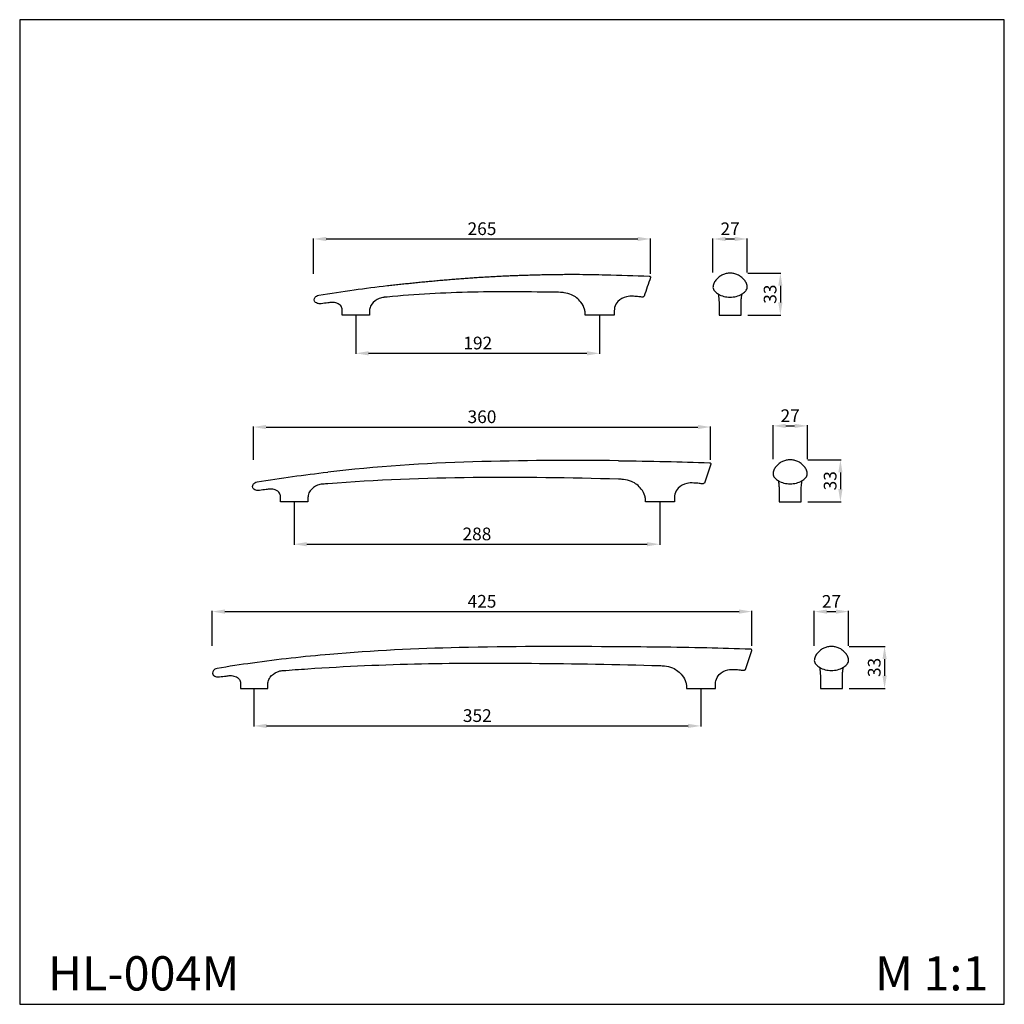
# Model space of a CAD drawing. Units: millimetres. Extents: x 702 to 1477, y 423 to 1199.
import ezdxf

# ---------------------------------------------------------------- set-up
doc = ezdxf.new("R2010")
doc.units = ezdxf.units.MM
doc.header["$MEASUREMENT"] = 0
doc.styles.add('Arial', font='arial.ttf')
doc.dimstyles.new('Default', dxfattribs={"dimtxt": 5, "dimasz": 3, "dimexe": 0.5, "dimexo": 0.5, "dimgap": 0.25, "dimtad": 1, "dimtoh": 1, "dimdec": 0, "dimzin": 1, "dimdsep": 46, "dimtxsty": 'Arial', "dimcen": 0.5, "dimadec": 0, "dimazin": 0, "dimtfac": 1, "dimtdec": 4, "dimtix": 1, "dimtmove": 1, "dimatfit": 3, "dimfxl": 1, "dimtolj": 1, "dimtzin": 1, "dimarcsym": 0})

# ---------------------------------------------------------------- blocks, each defined once
blk = doc.blocks.new('*D1')
at = {"color": 0, "lineweight": -2, "transparency": 16777216}
for p, q in [((933.3, 998.89), (933.3, 1026.72)), ((943.3, 1026.22), (1188.76, 1026.22)), ((1198.76, 998.89), (1198.76, 1026.72))]:
    blk.add_line(p, q, dxfattribs=at)
at = {"color": 0, "lineweight": 30, "transparency": 16777216}
for points in [[(943.3, 1027.88), (943.3, 1024.55), (933.3, 1026.22)], [(1188.76, 1027.88), (1188.76, 1024.55), (1198.76, 1026.22)]]:
    blk.add_solid(points, dxfattribs=at)
at = {"layer": 'Defpoints', "color": 0, "lineweight": 30, "transparency": 16777216}
for p in [(1198.76, 1026.22), (933.3, 998.39), (1198.76, 998.39)]:
    blk.add_point(p, dxfattribs=at)
at = {"color": 0, "transparency": 16777216, "insert": (1066.03, 1034.32), "char_height": 10, "attachment_point": 5, "style": 'Arial'}
blk.add_mtext('\\A1;265', dxfattribs=at)
blk = doc.blocks.new('*D2')
at = {"color": 0, "lineweight": -2, "transparency": 16777216}
for p, q in [((966.72, 965.58), (966.72, 935.66)), ((1158.72, 965.58), (1158.72, 935.66)), ((976.72, 936.16), (1148.72, 936.16))]:
    blk.add_line(p, q, dxfattribs=at)
at = {"color": 0, "lineweight": 30, "transparency": 16777216}
for points in [[(976.72, 937.83), (976.72, 934.5), (966.72, 936.16)], [(1148.72, 937.83), (1148.72, 934.5), (1158.72, 936.16)]]:
    blk.add_solid(points, dxfattribs=at)
at = {"layer": 'Defpoints', "color": 0, "lineweight": 30, "transparency": 16777216}
for p in [(966.72, 966.08), (1158.72, 966.08), (1158.72, 936.16)]:
    blk.add_point(p, dxfattribs=at)
at = {"color": 0, "transparency": 16777216, "insert": (1062.72, 944.27), "char_height": 10, "attachment_point": 5, "style": 'Arial'}
blk.add_mtext('\\A1;192', dxfattribs=at)
blk = doc.blocks.new('*D3')
at = {"color": 0, "lineweight": -2, "transparency": 16777216}
for p, q in [((1247.95, 999.82), (1247.95, 1026.72)), ((1257.95, 1026.22), (1264.99, 1026.22)), ((1274.99, 999.82), (1274.99, 1026.72))]:
    blk.add_line(p, q, dxfattribs=at)
at = {"color": 0, "lineweight": 30, "transparency": 16777216}
for points in [[(1257.95, 1027.88), (1257.95, 1024.55), (1247.95, 1026.22)], [(1264.99, 1027.88), (1264.99, 1024.55), (1274.99, 1026.22)]]:
    blk.add_solid(points, dxfattribs=at)
at = {"layer": 'Defpoints', "color": 0, "lineweight": 30, "transparency": 16777216}
for p in [(1274.99, 1026.22), (1247.95, 999.32), (1274.99, 999.32)]:
    blk.add_point(p, dxfattribs=at)
at = {"color": 0, "transparency": 16777216, "insert": (1261.47, 1034.24), "char_height": 10, "attachment_point": 5, "style": 'Arial'}
blk.add_mtext('\\A1;27', dxfattribs=at)
blk = doc.blocks.new('*D4')
at = {"color": 0, "lineweight": -2, "transparency": 16777216}
for p, q in [((1275.49, 999.32), (1301.56, 999.32)), ((1301.06, 989.32), (1301.06, 976.21)), ((1275.49, 966.21), (1301.56, 966.21))]:
    blk.add_line(p, q, dxfattribs=at)
at = {"color": 0, "lineweight": 30, "transparency": 16777216}
for points in [[(1299.39, 989.32), (1302.72, 989.32), (1301.06, 999.32)], [(1299.39, 976.21), (1302.72, 976.21), (1301.06, 966.21)]]:
    blk.add_solid(points, dxfattribs=at)
at = {"layer": 'Defpoints', "color": 0, "lineweight": 30, "transparency": 16777216}
for p in [(1274.99, 999.32), (1274.99, 966.21), (1301.06, 966.21)]:
    blk.add_point(p, dxfattribs=at)
at = {"color": 0, "transparency": 16777216, "insert": (1292.95, 982.77), "char_height": 10, "attachment_point": 5, "rotation": 90, "style": 'Arial'}
blk.add_mtext('\\A1;33', dxfattribs=at)
blk = doc.blocks.new('*D5')
at = {"color": 0, "lineweight": -2, "transparency": 16777216}
for p, q in [((885.98, 852.23), (885.98, 878.59)), ((895.98, 878.09), (1236.09, 878.09)), ((1246.09, 852.23), (1246.09, 878.59))]:
    blk.add_line(p, q, dxfattribs=at)
at = {"color": 0, "lineweight": 30, "transparency": 16777216}
for points in [[(895.98, 879.75), (895.98, 876.42), (885.98, 878.09)], [(1236.09, 879.75), (1236.09, 876.42), (1246.09, 878.09)]]:
    blk.add_solid(points, dxfattribs=at)
at = {"layer": 'Defpoints', "color": 0, "lineweight": 30, "transparency": 16777216}
for p in [(1246.09, 878.09), (885.98, 851.73), (1246.09, 851.73)]:
    blk.add_point(p, dxfattribs=at)
at = {"color": 0, "transparency": 16777216, "insert": (1066.03, 886.2), "char_height": 10, "attachment_point": 5, "style": 'Arial'}
blk.add_mtext('\\A1;360', dxfattribs=at)
blk = doc.blocks.new('*D6')
at = {"color": 0, "lineweight": -2, "transparency": 16777216}
for p, q in [((1295.27, 852.82), (1295.27, 879.49)), ((1305.27, 878.99), (1312.31, 878.99)), ((1322.31, 852.82), (1322.31, 879.49))]:
    blk.add_line(p, q, dxfattribs=at)
at = {"color": 0, "lineweight": 30, "transparency": 16777216}
for points in [[(1305.27, 880.66), (1305.27, 877.33), (1295.27, 878.99)], [(1312.31, 880.66), (1312.31, 877.33), (1322.31, 878.99)]]:
    blk.add_solid(points, dxfattribs=at)
at = {"layer": 'Defpoints', "color": 0, "lineweight": 30, "transparency": 16777216}
for p in [(1322.31, 878.99), (1295.27, 852.32), (1322.31, 852.32)]:
    blk.add_point(p, dxfattribs=at)
at = {"color": 0, "transparency": 16777216, "insert": (1308.79, 887.02), "char_height": 10, "attachment_point": 5, "style": 'Arial'}
blk.add_mtext('\\A1;27', dxfattribs=at)
blk = doc.blocks.new('*D7')
at = {"color": 0, "lineweight": -2, "transparency": 16777216}
for p, q in [((1322.81, 852.32), (1348.87, 852.32)), ((1348.37, 842.32), (1348.37, 829.21)), ((1322.81, 819.21), (1348.87, 819.21))]:
    blk.add_line(p, q, dxfattribs=at)
at = {"color": 0, "lineweight": 30, "transparency": 16777216}
for points in [[(1346.7, 842.32), (1350.04, 842.32), (1348.37, 852.32)], [(1346.7, 829.21), (1350.04, 829.21), (1348.37, 819.21)]]:
    blk.add_solid(points, dxfattribs=at)
at = {"layer": 'Defpoints', "color": 0, "lineweight": 30, "transparency": 16777216}
for p in [(1322.31, 852.32), (1322.31, 819.21), (1348.37, 819.21)]:
    blk.add_point(p, dxfattribs=at)
at = {"color": 0, "transparency": 16777216, "insert": (1340.26, 835.76), "char_height": 10, "attachment_point": 5, "rotation": 90, "style": 'Arial'}
blk.add_mtext('\\A1;33', dxfattribs=at)
blk = doc.blocks.new('*D8')
at = {"color": 0, "lineweight": -2, "transparency": 16777216}
for p, q in [((918.05, 818.75), (918.05, 785.29)), ((1206.05, 818.75), (1206.05, 785.29)), ((928.05, 785.79), (1196.05, 785.79))]:
    blk.add_line(p, q, dxfattribs=at)
at = {"color": 0, "lineweight": 30, "transparency": 16777216}
for points in [[(928.05, 787.46), (928.05, 784.12), (918.05, 785.79)], [(1196.05, 787.46), (1196.05, 784.12), (1206.05, 785.79)]]:
    blk.add_solid(points, dxfattribs=at)
at = {"layer": 'Defpoints', "color": 0, "lineweight": 30, "transparency": 16777216}
for p in [(918.05, 819.25), (1206.05, 819.25), (1206.05, 785.79)]:
    blk.add_point(p, dxfattribs=at)
at = {"color": 0, "transparency": 16777216, "insert": (1062.05, 793.89), "char_height": 10, "attachment_point": 5, "style": 'Arial'}
blk.add_mtext('\\A1;288', dxfattribs=at)
blk = doc.blocks.new('*D9')
at = {"color": 0, "lineweight": -2, "transparency": 16777216}
for p, q in [((853.48, 705.78), (853.48, 733.21)), ((863.48, 732.71), (1268.58, 732.71)), ((1278.58, 705.78), (1278.58, 733.21))]:
    blk.add_line(p, q, dxfattribs=at)
at = {"color": 0, "lineweight": 30, "transparency": 16777216}
for points in [[(863.48, 734.38), (863.48, 731.05), (853.48, 732.71)], [(1268.58, 734.38), (1268.58, 731.05), (1278.58, 732.71)]]:
    blk.add_solid(points, dxfattribs=at)
at = {"layer": 'Defpoints', "color": 0, "lineweight": 30, "transparency": 16777216}
for p in [(1278.58, 732.71), (853.48, 705.28), (1278.58, 705.28)]:
    blk.add_point(p, dxfattribs=at)
at = {"color": 0, "transparency": 16777216, "insert": (1066.03, 740.82), "char_height": 10, "attachment_point": 5, "style": 'Arial'}
blk.add_mtext('\\A1;425', dxfattribs=at)
blk = doc.blocks.new('*D10')
at = {"color": 0, "lineweight": -2, "transparency": 16777216}
for p, q in [((1327.77, 705.78), (1327.77, 733.21)), ((1337.77, 732.71), (1344.81, 732.71)), ((1354.81, 705.78), (1354.81, 733.21))]:
    blk.add_line(p, q, dxfattribs=at)
at = {"color": 0, "lineweight": 30, "transparency": 16777216}
for points in [[(1337.77, 734.38), (1337.77, 731.05), (1327.77, 732.71)], [(1344.81, 734.38), (1344.81, 731.05), (1354.81, 732.71)]]:
    blk.add_solid(points, dxfattribs=at)
at = {"layer": 'Defpoints', "color": 0, "lineweight": 30, "transparency": 16777216}
for p in [(1354.81, 732.71), (1327.77, 705.28), (1354.81, 705.28)]:
    blk.add_point(p, dxfattribs=at)
at = {"color": 0, "transparency": 16777216, "insert": (1341.29, 740.74), "char_height": 10, "attachment_point": 5, "style": 'Arial'}
blk.add_mtext('\\A1;27', dxfattribs=at)
blk = doc.blocks.new('*D11')
at = {"color": 0, "lineweight": -2, "transparency": 16777216}
for p, q in [((1355.31, 705.28), (1383.64, 705.28)), ((1383.14, 695.28), (1383.14, 682.17)), ((1355.31, 672.17), (1383.64, 672.17))]:
    blk.add_line(p, q, dxfattribs=at)
at = {"color": 0, "lineweight": 30, "transparency": 16777216}
for points in [[(1381.48, 695.28), (1384.81, 695.28), (1383.14, 705.28)], [(1381.48, 682.17), (1384.81, 682.17), (1383.14, 672.17)]]:
    blk.add_solid(points, dxfattribs=at)
at = {"layer": 'Defpoints', "color": 0, "lineweight": 30, "transparency": 16777216}
for p in [(1354.81, 705.28), (1354.81, 672.17), (1383.14, 672.17)]:
    blk.add_point(p, dxfattribs=at)
at = {"color": 0, "transparency": 16777216, "insert": (1375.03, 688.72), "char_height": 10, "attachment_point": 5, "rotation": 90, "style": 'Arial'}
blk.add_mtext('\\A1;33', dxfattribs=at)
blk = doc.blocks.new('*D12')
at = {"color": 0, "lineweight": -2, "transparency": 16777216}
for p, q in [((886.34, 671.49), (886.34, 642.17)), ((1238.34, 671.49), (1238.34, 642.17)), ((896.34, 642.67), (1228.34, 642.67))]:
    blk.add_line(p, q, dxfattribs=at)
at = {"color": 0, "lineweight": 30, "transparency": 16777216}
for points in [[(896.34, 644.34), (896.34, 641.01), (886.34, 642.67)], [(1228.34, 644.34), (1228.34, 641.01), (1238.34, 642.67)]]:
    blk.add_solid(points, dxfattribs=at)
at = {"layer": 'Defpoints', "color": 0, "lineweight": 30, "transparency": 16777216}
for p in [(886.34, 671.99), (1238.34, 671.99), (1238.34, 642.67)]:
    blk.add_point(p, dxfattribs=at)
at = {"color": 0, "transparency": 16777216, "insert": (1062.34, 650.78), "char_height": 10, "attachment_point": 5, "style": 'Arial'}
blk.add_mtext('\\A1;352', dxfattribs=at)
blk = doc.blocks.new('HL-004_425_33_27')
for points in [[(34.87, 14.92), (39.99, 29.82)], [(-362.8, 0), (-341.27, 0)], [(-11.42, 0), (11.42, 0)]]:
    blk.add_lwpolyline(points)
for points, knots in [([(38.95, 30.88), (27.45, 31.26), (-9.2, 32.31), (-85.73, 33.02), (-184.73, 33.19), (-279, 28.77), (-342.48, 21.76), (-372.02, 17.26), (-381.3, 15.73)], [-421.114862, -421.114862, -421.114862, -421.114862, -386.602687, -311.114857, -191.517341, -89.630671, -28.207652, 0, 0, 0, 0]), ([(-381.3, 15.73), (-381.92, 15.62), (-383.35, 15.09), (-384.85, 13.4), (-385, 10.65), (-382.38, 9.09), (-380.41, 8.93), (-379.45, 9.09)], [0, 0, 0, 0, 1.901327, 4.45919, 6.343475, 9.320097, 12.260571, 12.260571, 12.260571, 12.260571]), ([(-329.45, 14.04), (-322.93, 14.54), (-286.55, 17.17), (-221.24, 20.09), (-128.74, 19.99), (-66.21, 18.95), (-32.55, 17.93)], [0, 0, 0, 0, 19.619712, 109.445076, 196.033039, 297.060913, 297.060913, 297.060913, 297.060913]), ([(-32.55, 17.93), (-31.32, 17.93), (-27.89, 17.71), (-21.28, 16.31), (-15.14, 11.41), (-12.14, 5.86), (-11.5, 2.44), (-11.44, 0.85), (-11.42, 0.18), (-11.42, 0)], [0, 0, 0, 0, 3.679224, 10.322869, 19.958226, 26.105556, 28.853729, 30.332018, 30.86916, 30.86916, 30.86916, 30.86916]), ([(-379.45, 9.09), (-377.7, 9.34), (-374.84, 9.64), (-370.68, 10.3), (-366.92, 9.64), (-363.47, 7.67), (-362.72, 4.4), (-362.78, 2.03), (-362.8, 0.59), (-362.8, 0)], [0, 0, 0, 0, 5.285203, 8.659807, 12.535846, 16.677724, 19.528178, 22.064967, 23.838036, 23.838036, 23.838036, 23.838036]), ([(-341.27, 0), (-341.29, 0.64), (-341.32, 2.37), (-341.3, 5.43), (-339.24, 9.97), (-334.83, 12.96), (-331.05, 13.98), (-329.6, 14.03), (-329.45, 14.04)], [1.566374, 1.566374, 1.566374, 1.566374, 3.481413, 6.773748, 10.656255, 17.922248, 21.84765, 22.277174, 22.277174, 22.277174, 22.277174]), ([(11.42, 0), (11.4, 0.37), (11.36, 2.38), (11.25, 6.32), (14.27, 11.91), (20.26, 14.99), (26.12, 15), (30.4, 14.65), (32.94, 14.28), (34.33, 14.38), (34.69, 14.63), (34.83, 14.85), (34.87, 14.92)], [0.625586, 0.625586, 0.625586, 0.625586, 1.74236, 6.661052, 12.228146, 19.837522, 25.520282, 29.645329, 32.727944, 33.23062, 33.744669, 33.992015, 33.992015, 33.992015, 33.992015])]:
    blk.add_open_spline(points, degree=3, knots=knots)
blk.add_open_spline([(39.99, 29.82), (40.07, 30.08), (39.84, 30.71), (39.23, 30.87), (38.95, 30.88)], degree=3)
blk = doc.blocks.new('HL-004b_425_33_27')
blk.add_line((-8.61, 0), (8.61, 0))
for centre, radius, start, end in [((0, 32.8), 18.67, 239.81266, 270.01671), ((0, 32.85), 18.72, 270.01671, 300.14748)]:
    blk.add_arc(centre, radius, start, end)
blk.add_open_spline([(9.41, 16.66), (10.29, 17.18), (11.92, 18.41), (13.77, 21.05), (13.31, 24.24), (11.86, 26.96), (9.83, 29.29), (7.39, 31.18), (4.57, 32.44), (1.56, 33.11), (-1.53, 33.12), (-4.54, 32.43), (-7.36, 31.18), (-9.78, 29.26), (-11.85, 26.96), (-13.29, 24.24), (-13.75, 21.05), (-11.9, 18.4), (-10.27, 17.18), (-9.38, 16.66)], degree=3)
for points, knots in [([(-9.38, 16.66), (-9.17, 15.51), (-9.03, 14.27), (-8.81, 12.56), (-8.6, 10.48), (-8.61, 0)], [0, 0, 0, 0, 0.125, 0.25, 1, 1, 1, 1]), ([(8.61, 0), (8.61, 10.45), (8.81, 12.54), (9.17, 15.49), (9.41, 16.66)], [0, 0, 0, 0, 0.75, 1, 1, 1, 1])]:
    blk.add_open_spline(points, degree=3, knots=knots)
blk = doc.blocks.new('HL-004_360_33_27')
for points in [[(40.25, 29.66), (35.13, 14.76)], [(-277.09, -0.16), (-298.63, -0.16)], [(11.68, -0.16), (-11.15, -0.16)]]:
    blk.add_lwpolyline(points)
for centre, radius, start, end in [((-109.88, -1307.55), 1339.47, 91.59603, 96.501), ((-66.99, -2846.95), 2879.47, 89.31324, 91.59603), ((-131.17, -1716.93), 1735.99, 90.5221, 94.3009), ((-120.59, -2877.76), 2896.87, 88.25708, 90.5221)]:
    blk.add_arc(centre, radius, start, end)
for points, knots in [([(-32.48, 32.31), (-20.08, 32.16), (3.82, 31.78), (27.72, 31.09), (39.22, 30.72)], [349.400195, 349.400195, 349.400195, 349.400195, 386.602682, 421.114862, 421.114862, 421.114862, 421.114862]), ([(-317.13, 15.56), (-307.85, 17.09), (-289.35, 19.91), (-270.79, 22.26), (-261.54, 23.31)], [0, 0, 0, 0, 28.207652, 56.127382, 56.127382, 56.127382, 56.127382]), ([(-315.27, 8.93), (-316.24, 8.77), (-318.21, 8.93), (-320.83, 10.49), (-320.68, 13.23), (-319.18, 14.92), (-317.75, 15.46), (-317.13, 15.56)], [-12.260571, -12.260571, -12.260571, -12.260571, -9.320097, -6.343475, -4.45919, -1.901327, 0, 0, 0, 0]), ([(-11.15, -0.16), (-11.16, 0.02), (-11.18, 0.69), (-11.24, 2.27), (-11.87, 5.7), (-14.87, 11.25), (-21.02, 16.14), (-27.62, 17.55), (-31.06, 17.77), (-32.28, 17.76)], [-30.86916, -30.86916, -30.86916, -30.86916, -30.332018, -28.853729, -26.105556, -19.958226, -10.322869, -3.679224, 0, 0, 0, 0]), ([(-298.63, -0.16), (-298.62, 0.43), (-298.61, 1.86), (-298.55, 4.23), (-299.3, 7.5), (-302.75, 9.48), (-306.5, 10.14), (-310.67, 9.48), (-313.53, 9.18), (-315.27, 8.93)], [-23.838036, -23.838036, -23.838036, -23.838036, -22.064967, -19.528178, -16.677724, -12.535846, -8.659807, -5.285203, 0, 0, 0, 0]), ([(-265.28, 13.87), (-265.42, 13.87), (-266.88, 13.81), (-270.66, 12.8), (-275.07, 9.81), (-277.13, 5.27), (-277.15, 2.21), (-277.12, 0.47), (-277.09, -0.16)], [-22.277174, -22.277174, -22.277174, -22.277174, -21.84765, -17.922248, -10.656255, -6.773748, -3.481413, -1.566374, -1.566374, -1.566374, -1.566374]), ([(35.13, 14.76), (35.1, 14.69), (34.96, 14.47), (34.59, 14.21), (33.21, 14.11), (30.67, 14.49), (26.39, 14.84), (20.53, 14.83), (14.54, 11.75), (11.51, 6.15), (11.63, 2.22), (11.67, 0.21), (11.68, -0.16)], [-33.992015, -33.992015, -33.992015, -33.992015, -33.744669, -33.23062, -32.727944, -29.645329, -25.520282, -19.837522, -12.228146, -6.661052, -1.74236, -0.625586, -0.625586, -0.625586, -0.625586])]:
    blk.add_open_spline(points, degree=3, knots=knots)
for points in [[(39.22, 30.72), (39.5, 30.71), (40.11, 30.55), (40.34, 29.91), (40.25, 29.66)], [(-32.28, 17.76), (-32.35, 17.77), (-32.42, 17.77), (-32.48, 17.77)], [(-261.36, 14.17), (-262.67, 14.07), (-263.97, 13.97), (-265.28, 13.87)]]:
    blk.add_open_spline(points, degree=3)
blk = doc.blocks.new('HL-004b_360_33_27')
blk.add_line((-8.61, 0), (8.61, 0))
for centre, radius, start, end in [((0, 32.8), 18.67, 239.81266, 270.01671), ((0, 32.85), 18.72, 270.01671, 300.14748)]:
    blk.add_arc(centre, radius, start, end)
blk.add_open_spline([(9.41, 16.66), (10.29, 17.18), (11.92, 18.41), (13.77, 21.05), (13.31, 24.24), (11.86, 26.96), (9.83, 29.29), (7.39, 31.18), (4.57, 32.44), (1.56, 33.11), (-1.53, 33.12), (-4.54, 32.43), (-7.36, 31.18), (-9.78, 29.26), (-11.85, 26.96), (-13.29, 24.24), (-13.75, 21.05), (-11.9, 18.4), (-10.27, 17.18), (-9.38, 16.66)], degree=3)
for points, knots in [([(-9.38, 16.66), (-9.17, 15.51), (-9.03, 14.27), (-8.81, 12.56), (-8.6, 10.48), (-8.61, 0)], [0, 0, 0, 0, 0.125, 0.25, 1, 1, 1, 1]), ([(8.61, 0), (8.61, 10.45), (8.81, 12.54), (9.17, 15.49), (9.41, 16.66)], [0, 0, 0, 0, 0.75, 1, 1, 1, 1])]:
    blk.add_open_spline(points, degree=3, knots=knots)
blk = doc.blocks.new('HL-004_265_33_27')
blk.add_rational_spline([(-167.16, 23.39), (-129.5, 27.73), (-91.67, 30.18), (-53.85, 32.41), (-15.94, 32.33)], [1, 0.99973589119, 1, 0.999099008306, 1], degree=2, knots=[0, 0, 0, 75.812958, 75.812958, 151.593709, 151.593709, 151.593709])
for points, knots in [([(-15.94, 32.33), (-9.11, 32.22), (9.23, 31.87), (27.56, 31.35), (39.05, 30.97), (39.34, 30.96), (39.94, 30.8), (40.18, 30.16), (40.09, 29.91), (38.38, 24.94), (36.68, 19.98), (34.97, 15.01), (34.93, 14.94), (34.8, 14.72), (34.43, 14.46), (33.05, 14.37), (30.5, 14.74), (26.22, 15.09), (20.37, 15.08), (14.37, 12), (11.35, 6.4), (11.47, 2.47), (11.51, 0.46), (11.52, 0.09), (3.91, 0.09), (-3.7, 0.09), (-11.31, 0.09), (-11.32, 0.27), (-11.34, 0.94), (-11.4, 2.53), (-12.04, 5.95), (-15.03, 11.5), (-21.18, 16.39), (-27.14, 17.83), (-30.17, 18.02), (-32.45, 18.13)], [-159.04187, -159.04187, -159.04187, -159.04187, -138.53894, -104.02676, -104.02676, -104.02676, -103.52676, -103.02676, -103.02676, -103.02676, -87.272237, -87.272237, -87.272237, -87.024892, -86.510843, -86.008166, -82.925552, -78.800505, -73.117744, -65.508368, -59.941274, -55.022583, -53.905808, -53.905808, -53.905808, -31.069337, -31.069337, -31.069337, -30.532196, -29.053906, -26.305733, -20.158403, -10.523047, -3.879401, -0.200178, -0.200178, -0.200178, -0.200178]), ([(-167.46, 14.39), (-168.11, 14.32), (-168.76, 14.26), (-169.56, 14.19), (-171.01, 14.06), (-174.8, 13.05), (-179.2, 10.06), (-181.27, 5.52), (-181.28, 2.46), (-181.26, 0.73), (-181.23, 0.09), (-188.41, 0.09), (-195.59, 0.09), (-202.77, 0.09), (-202.76, 0.68), (-202.74, 2.11), (-202.68, 4.48), (-203.44, 7.75), (-206.88, 9.73), (-210.64, 10.39), (-214.81, 9.73), (-217.67, 9.43), (-219.41, 9.18), (-220.38, 9.02), (-222.35, 9.18), (-224.96, 10.74), (-224.82, 13.49), (-223.32, 15.18), (-221.89, 15.71), (-221.26, 15.81), (-211.99, 17.34), (-193.98, 20.09), (-175.91, 22.38), (-167.16, 23.39)], [230.978208, 230.978208, 230.978208, 230.978208, 232.944475, 232.944475, 233.373999, 237.2994, 244.565394, 248.447901, 251.740236, 253.655275, 253.655275, 253.655275, 275.192169, 275.192169, 275.192169, 276.965238, 279.502027, 282.35248, 286.494359, 290.370398, 293.745002, 299.030205, 299.030205, 299.030205, 301.970679, 304.947301, 306.831586, 309.389449, 311.290776, 311.290776, 311.290776, 339.498428, 365.923886, 365.923886, 365.923886, 365.923886])]:
    blk.add_open_spline(points, degree=3, knots=knots)
blk.add_open_spline([(-32.45, 18.13), (-54.96, 18.51), (-99.99, 18.96), (-145.01, 16.52), (-167.46, 14.39)], degree=3)
blk = doc.blocks.new('HL-004b_265_33_27')
blk.add_line((-8.61, 0), (8.61, 0))
for centre, radius, start, end in [((0, 32.8), 18.67, 239.81266, 270.01671), ((0, 32.85), 18.72, 270.01671, 300.14748)]:
    blk.add_arc(centre, radius, start, end)
blk.add_open_spline([(9.41, 16.66), (10.29, 17.18), (11.92, 18.41), (13.77, 21.05), (13.31, 24.24), (11.86, 26.96), (9.83, 29.29), (7.39, 31.18), (4.57, 32.44), (1.56, 33.11), (-1.53, 33.12), (-4.54, 32.43), (-7.36, 31.18), (-9.78, 29.26), (-11.85, 26.96), (-13.29, 24.24), (-13.75, 21.05), (-11.9, 18.4), (-10.27, 17.18), (-9.38, 16.66)], degree=3)
for points, knots in [([(-9.38, 16.66), (-9.17, 15.51), (-9.03, 14.27), (-8.81, 12.56), (-8.6, 10.48), (-8.61, 0)], [0, 0, 0, 0, 0.125, 0.25, 1, 1, 1, 1]), ([(8.61, 0), (8.61, 10.45), (8.81, 12.54), (9.17, 15.49), (9.41, 16.66)], [0, 0, 0, 0, 0.75, 1, 1, 1, 1])]:
    blk.add_open_spline(points, degree=3, knots=knots)

msp = doc.modelspace()

# ---------------------------------------------------------------- linework, layer by layer
msp.add_lwpolyline([(701.89, 423.38), (1477.46, 423.38), (1477.46, 1198.96), (701.89, 1198.96)], close=True)

# ---------------------------------------------------------------- block references
for name, p in [('HL-004_265_33_27', (1158.72, 966.08)), ('HL-004b_265_33_27', (1261.46, 966.23)), ('HL-004_360_33_27', (1206.05, 819.25)), ('HL-004b_360_33_27', (1308.78, 819.23)), ('HL-004_425_33_27', (1238.62, 672.21)), ('HL-004b_425_33_27', (1341.28, 672.19))]:
    msp.add_blockref(name, p)

# ---------------------------------------------------------------- texts
at = {"char_height": 27, "attachment_point": 1, "line_spacing_factor": 0.963855}
for s, insert, width in [('{\\fArial|b0|i0|c204|p34;HL-004M}', (724.13, 461.26), 141.9536), ('\\fArial;M 1:1', (1375.6, 461.26), 190.5014)]:
    msp.add_mtext(s, dxfattribs=dict(at, insert=insert, width=width))

# ---------------------------------------------------------------- dimensions: what is measured, and where the dimension line sits
for base, p1, p2, picture, middle in [((1198.76, 1026.22), (933.3, 998.39), (1198.76, 998.39), '*D1', (1066.03, 1034.32)), ((1274.99, 1026.22), (1247.95, 999.32), (1274.99, 999.32), '*D3', (1261.47, 1034.24)), ((1158.72, 936.16), (966.72, 966.08), (1158.72, 966.08), '*D2', (1062.72, 944.27)), ((1246.09, 878.09), (885.98, 851.73), (1246.09, 851.73), '*D5', (1066.03, 886.2)), ((1322.31, 878.99), (1295.27, 852.32), (1322.31, 852.32), '*D6', (1308.79, 887.02)), ((1206.05, 785.79), (918.05, 819.25), (1206.05, 819.25), '*D8', (1062.05, 793.89)), ((1278.58, 732.71), (853.48, 705.28), (1278.58, 705.28), '*D9', (1066.03, 740.82)), ((1354.81, 732.71), (1327.77, 705.28), (1354.81, 705.28), '*D10', (1341.29, 740.74)), ((1238.34, 642.67), (886.34, 671.99), (1238.34, 671.99), '*D12', (1062.34, 650.78))]:
    dim = msp.add_linear_dim(base=base, p1=p1, p2=p2, dimstyle='Default', override={"dimtxt": 10, "dimasz": 10, "dimgap": 3})
    dim.commit()
    dim.dimension.update_dxf_attribs({"geometry": picture, "text_midpoint": middle})
for base, p1, p2, picture, middle in [((1301.06, 966.21), (1274.99, 999.32), (1274.99, 966.21), '*D4', (1292.95, 982.77)), ((1348.37, 819.21), (1322.31, 852.32), (1322.31, 819.21), '*D7', (1340.26, 835.76)), ((1383.14, 672.17), (1354.81, 705.28), (1354.81, 672.17), '*D11', (1375.03, 688.72))]:
    dim = msp.add_linear_dim(base=base, p1=p1, p2=p2, angle=90, dimstyle='Default', override={"dimtxt": 10, "dimasz": 10, "dimgap": 3})
    dim.commit()
    dim.dimension.update_dxf_attribs({"geometry": picture, "text_midpoint": middle})

doc.saveas('drawing.dxf')
